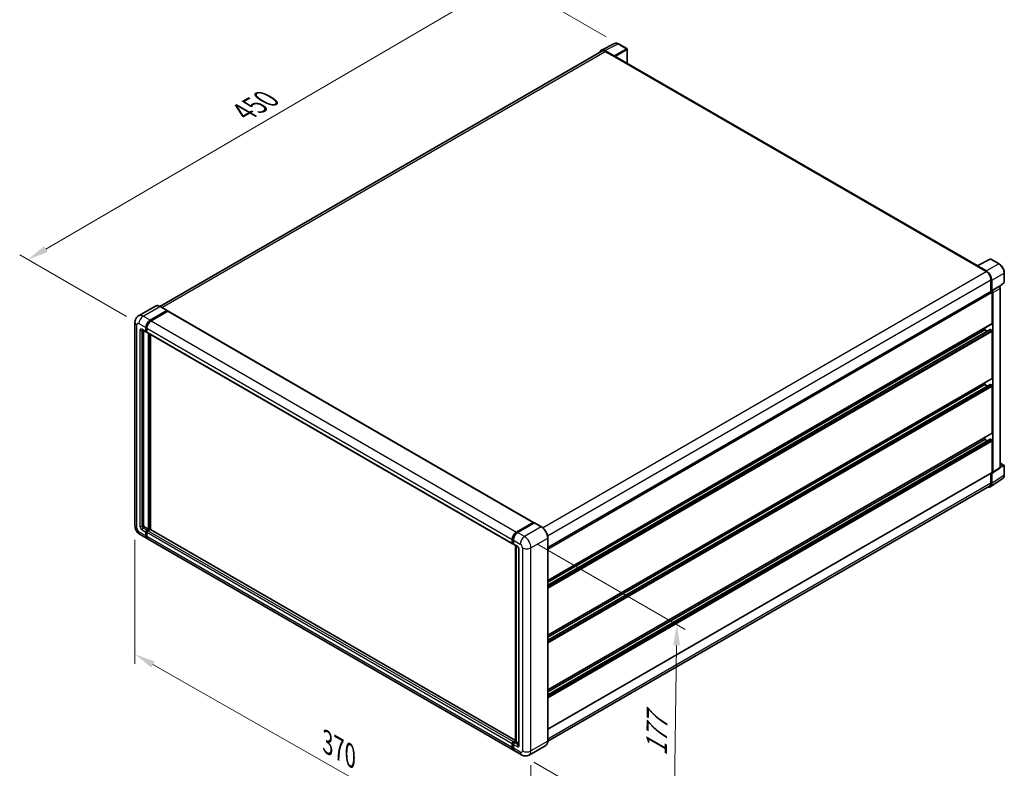
# Model space of a CAD drawing. Units: millimetres. Extents: x 0 to 11604, y 0 to 1546.
# Drawn here: x 398 to 754, y 174 to 445 of the extents above; entities that cross this region are included whole.
import ezdxf

# ---------------------------------------------------------------- set-up
doc = ezdxf.new("R2010")
doc.units = ezdxf.units.MM
doc.header["$LTSCALE"] = 3
doc.layers.get('Defpoints').update_dxf_attribs({"lineweight": 25})
for name, color, linetype, lineweight in [('Dimension (ISO)', 7, 'Continuous', 18), ('Visible (ISO)', 7, 'Continuous', 35), ('Visible Narrow (ISO)', 7, 'Continuous', 25)]:
    doc.layers.add(name, color=color, linetype=linetype, lineweight=lineweight)
doc.styles.add('Note Text (TK)', font='txt')
doc.dimstyles.new('Default - Method 1b (TK)', dxfattribs={"dimscale": 3, "dimtxt": 2.5, "dimasz": 2.5, "dimexe": 1, "dimexo": 1.499999999999999, "dimgap": 1, "dimtad": 1, "dimtoh": 1, "dimrnd": 1e-08, "dimdsep": 46, "dimtxsty": 'Note Text (TK)', "dimcen": 0.09, "dimdle": 5, "dimclrd": 100, "dimclre": 100, "dimclrt": 7, "dimadec": 1, "dimazin": 1, "dimtfac": 1, "dimtmove": 0, "dimatfit": 3, "dimfxl": 1, "dimtolj": 1, "dimlwd": -1, "dimlwe": -1, "dimarcsym": 0})

# ---------------------------------------------------------------- blocks, each defined once
blk = doc.blocks.new('*D20')
at = {"layer": 'Defpoints', "color": 0}
for p in [(574.1264795790236, 459.0677542530453), (614.4315661066571, 435.7976016966049), (440.7647909276424, 334.6324863301199)]:
    blk.add_point(p, dxfattribs=at)
at = {"layer": 'Dimension (ISO)', "color": 100}
for p, q in [((609.9436265294062, 438.3887148196375), (571.1345198608562, 460.7951630017337)), ((407.097983847511, 361.5901811817169), (567.6488854141616, 455.2874402667018)), ((436.2768513503915, 337.2235994531525), (397.6284299644816, 359.5372759440618))]:
    blk.add_line(p, q, dxfattribs=at)
for points in [[(567.0188330831043, 456.3670392941788), (568.2789377452187, 454.2078412392248), (574.1264795790236, 459.0677542530453)], [(406.4679315164537, 362.6697802091939), (407.7280361785683, 360.5105821542399), (400.6203896826489, 357.8098671953733)]]:
    blk.add_solid(points, dxfattribs=at)
at = {"layer": 'Dimension (ISO)', "color": 7, "insert": (477.3515153828523, 410.4054357045058), "char_height": 7.5, "attachment_point": 4, "rotation": 30.267769851653732, "style": 'Note Text (TK)'}
blk.add_mtext('\\A1;{\\Q-29.732;\\W0.819;\\H0.816x; \\fＭＳ Ｐゴシック|b0|i0;\\H7.5000;450}', dxfattribs=at)
blk = doc.blocks.new('*D21')
at = {"layer": 'Defpoints', "color": 0}
for p in [(439.3543619616913, 261.5931558180555), (582.7004066422055, 180.0919516490883), (582.7004066422224, 133.5516465362182)]:
    blk.add_point(p, dxfattribs=at)
at = {"layer": 'Dimension (ISO)', "color": 100}
for p, q in [((439.3543619616933, 256.4166622991208), (439.3543619617093, 211.6018550258949)), ((445.8742194437188, 211.3459033877458), (576.1805491602116, 137.2585938536572)), ((582.7004066422076, 174.9154581301536), (582.7004066422237, 130.1006508569285))]:
    blk.add_line(p, q, dxfattribs=at)
for points in [[(446.4920439966253, 212.4325463014142), (445.2563948908124, 210.2592604740773), (439.3543619617081, 215.0528507051848)], [(576.798373713118, 138.3452367673257), (575.5627246073052, 136.1719509399888), (582.7004066422224, 133.5516465362182)]]:
    blk.add_solid(points, dxfattribs=at)
at = {"layer": 'Dimension (ISO)', "color": 7, "insert": (507.6927241580328, 183.9629520408161), "char_height": 7.5, "attachment_point": 4, "rotation": 330.3790578426275, "style": 'Note Text (TK)'}
blk.add_mtext('\\A1;{\\Q-29.621;\\W0.820;\\H0.816x; \\fＭＳ Ｐゴシック|b0|i0;\\H7.5000;370}', dxfattribs=at)
blk = doc.blocks.new('*D22')
at = {"layer": 'Defpoints', "color": 0}
for p in [(580.3862389946582, 257.584899875304), (579.2953299037769, 178.6478034486102), (634.4496588363284, 146.8044367924287)]:
    blk.add_point(p, dxfattribs=at)
at = {"layer": 'Dimension (ISO)', "color": 100}
for p, q in [((584.8510441630898, 255.0071434094308), (638.5171047061637, 224.0230289085405)), ((635.4369279742143, 218.242249335968), (634.5532987893234, 154.3037206755833)), ((583.7601350722085, 176.0700469827371), (637.4261956152827, 145.0859324818466))]:
    blk.add_line(p, q, dxfattribs=at)
for points in [[(634.1870473270217, 218.2595226614671), (636.6868086214067, 218.2249760104688), (635.5405679272093, 225.7415332191226)], [(633.3034181421309, 154.3209940010825), (635.8031794365158, 154.2864473500842), (634.4496588363284, 146.8044367924287)]]:
    blk.add_solid(points, dxfattribs=at)
at = {"layer": 'Dimension (ISO)', "color": 7, "insert": (628.1126852358519, 176.7372563308359), "char_height": 7.5, "attachment_point": 4, "rotation": 89.20822388024514, "style": 'Note Text (TK)'}
blk.add_mtext('\\A1;{\\Q29.208;\\W0.823;\\H0.816x; \\fＭＳ Ｐゴシック|b0|i0;\\H7.5000;177}', dxfattribs=at)

msp = doc.modelspace()

# ---------------------------------------------------------------- linework, layer by layer
at = {"layer": 'Visible (ISO)'}
for p, q in [((608.1904211771079, 433.5533859886543), (612.9902199484193, 435.9505274234751)), ((617.387542412393, 434.0909679807702), (614.431566106657, 435.7976016966051)), ((608.3753328173209, 433.2346787813819), (448.3770861123628, 340.8596479763299)), ((612.7847035373003, 431.4986037874009), (609.5050071189437, 433.3921373973994)), ((609.6026055445936, 433.11310803437), (613.073857015873, 431.1089800630019)), ((617.5239060487585, 428.8164553847838), (617.5239060487568, 433.8547792342836)), ((612.9774333638934, 431.1646502844288), (612.9774333638932, 431.164785935608)), ((744.2805611200152, 355.633466457816), (613.4829479249644, 431.1495036453394)), ((744.1748712890804, 355.5806822714268), (748.9746700603919, 357.9778237062476)), ((752.1888651767133, 356.2633879956722), (749.2328888709773, 357.9700217115071)), ((744.0171764046903, 355.508819365285), (747.4884278759698, 353.5046913939169)), ((744.1136000566712, 355.4532847950371), (744.1136000566712, 355.4531491438573)), ((747.5860263016206, 353.6710238023029), (744.306329883264, 355.5645574123013)), ((754.0597972524156, 349.7207722164642), (754.0597972524143, 353.0228385830497)), ((749.2240536116102, 350.4984994368653), (749.2240536116116, 346.2484596085089)), ((749.5133245675523, 346.545913715557), (749.513324567551, 350.332845284374)), ((752.3365889025933, 348.0064698879366), (753.9723354135465, 349.5206300562216)), ((588.8150367013028, 253.6362705148224), (749.376960931189, 346.3367406906277)), ((749.5133245675523, 346.545913715557), (752.1254008030171, 348.0539966332476)), ((749.5135595222864, 346.545778064378), (749.5133245675523, 346.545913715557)), ((749.7061718715169, 334.7438267730577), (749.706171871513, 345.9892115012873)), ((749.899019175496, 280.8547811294823), (749.8990191754725, 345.8781423607923)), ((752.2552691202663, 348.0636187686087), (752.2505072687615, 348.0663680248568)), ((752.5843625832465, 282.6885269697461), (752.584362583223, 347.4936121703292)), ((446.7458957976969, 340.9739752378574), (440.6712057229579, 337.4667512879604)), ((444.8145843108011, 335.857231201512), (450.8892743855401, 339.364455151409)), ((444.8145843108011, 335.7236226700875), (450.9856980375202, 339.2865168414115)), ((451.255684263064, 339.1306402214161), (445.2002789187211, 335.6345503158043)), ((450.957456203722, 339.3712090817986), (448.4504412522424, 340.8186348388978)), ((450.9856980375202, 339.3087849299822), (450.9856980375202, 339.2865168414115)), ((450.9856980375202, 339.2865168414115), (451.2556842630641, 339.1306402214161)), ((451.3375024448822, 339.1387449378836), (583.6307529614201, 262.75920114019)), ((439.3543619616646, 335.0778481015353), (439.3543619616909, 261.5931558180554)), ((442.0348420865954, 332.3786617514867), (443.3847732143148, 331.5992786515104)), ((442.500416663283, 332.1098621443082), (442.5004166633085, 261.7044962609095)), ((443.2718058791225, 331.8489752587759), (443.271805879122, 333.1850605730209)), ((443.3875142614985, 331.9157795244881), (443.387514261498, 333.2518648387332)), ((443.6575004870425, 331.6307704843751), (443.4665913961334, 331.7409918994023)), ((443.6575004870421, 332.9623796873133), (443.6575004870425, 331.6262943730682)), ((588.815036701307, 241.761049129295), (749.6496882039207, 334.6189784694248)), ((588.8150367013077, 239.9935734209166), (748.9686728562357, 332.4583183667377)), ((588.8150367013073, 241.0739034722612), (747.0063096160789, 332.4056774731291)), ((747.0063096160789, 332.4056774731291), (747.0063096160786, 333.0928231301629)), ((747.9419028850148, 331.8655124474568), (747.0063096160789, 332.4056774731291)), ((749.513324567558, 332.1829965874211), (749.050491038054, 332.4502136502701)), ((749.7061718715241, 314.9252279450887), (749.7061718715181, 331.8489752588598)), ((443.7704678222352, 331.3765977658024), (576.0637183387729, 254.9970539681088)), ((444.2360423989483, 260.2570705038104), (444.2360423989227, 331.107798158624)), ((444.3517507813244, 260.1902662380983), (444.3517507812988, 331.0409938929117)), ((445.0074316147826, 260.1342682610129), (445.0074316147573, 330.662436387212)), ((588.8150367013142, 221.942450301326), (749.6496882039279, 314.8003796414558)), ((588.815036701315, 220.1749745929478), (748.9686728562428, 312.6397195387688)), ((588.8150367013145, 221.2553046442923), (747.006309616086, 312.58707864516)), ((747.006309616086, 312.58707864516), (747.0063096160857, 313.2742243021938)), ((747.9419028850219, 312.0469136194879), (747.006309616086, 312.58707864516)), ((749.513324567565, 312.3643977594523), (749.0504910380613, 312.6316148223013)), ((749.7061718715316, 295.1066291171194), (749.7061718715256, 312.0303764308907)), ((588.8150367013214, 202.1238514733568), (749.6496882039354, 294.9817808134867)), ((588.8150367013222, 200.3563757649787), (748.9686728562502, 292.8211207107997)), ((588.8150367013219, 201.4367058163233), (747.006309616093, 292.768479817191)), ((747.006309616093, 292.768479817191), (747.006309616093, 293.4556254742245)), ((747.9419028850291, 292.2283147915188), (747.006309616093, 292.768479817191)), ((749.5133245675723, 292.5457989314836), (749.0504910380685, 292.8130159943321)), ((749.7061718715364, 280.9663928746923), (749.7061718715325, 292.2117776029217)), ((749.7954896565828, 280.6109633061394), (752.4102451441428, 282.3390930110022)), ((752.584362583246, 284.2206011986586), (753.923433616076, 283.4474881773902)), ((754.059797252441, 279.9092330643183), (754.0597972524397, 283.2112994309036)), ((588.8150367013266, 187.9836152309297), (749.6496882039401, 280.8415445710595)), ((748.9956769730119, 275.6263508606011), (753.4715617376846, 278.5845278122029)), ((749.2240536116371, 280.5958043246175), (749.2240536116383, 277.0138071533844)), ((749.5133245675776, 276.8454399773156), (749.5133245675762, 280.6323715461327)), ((749.5133245675763, 280.6323715461327), (749.5135595223103, 280.6322358949538)), ((748.7157006032724, 275.8901724206889), (588.8138775502932, 183.5708118370625)), ((442.8861112712287, 261.0364536037869), (444.2360423989483, 260.2570705038104)), ((443.6575004870685, 259.9230491752487), (444.2360423989483, 260.2570705038104)), ((577.493529435259, 259.2550065181107), (583.5489347796018, 262.7510964237225)), ((577.521771269057, 259.0724816956489), (583.6928849957758, 262.6353758669729)), ((583.9539141179177, 262.5395495823003), (577.8792240431787, 259.0323256324032)), ((583.6646431619779, 262.6842921580103), (583.6646431619779, 262.619070436627)), ((583.7610668139578, 262.6286219365834), (583.9346293875218, 262.5284155380149)), ((586.5291108875791, 261.0988777555907), (584.0220959360996, 262.5463035126898)), ((441.2166602684403, 258.3675605319177), (443.7236752199198, 256.9201347748186)), ((443.2718058791492, 257.9189212038809), (443.2718058791488, 259.255006518126)), ((443.3875142615252, 257.9857254695933), (443.3875142615248, 259.3218107838383)), ((443.6575004870685, 259.7894406438243), (444.3517507813244, 260.1902662380983)), ((443.6575004870688, 259.0323256324186), (443.6575004870693, 257.6962403181736)), ((444.8531537716204, 260.1679981495278), (444.0431950949887, 259.7003682895417)), ((576.4026203443777, 180.3179100914176), (444.10936982784, 256.6974538891114)), ((444.6217370068682, 260.034389618103), (444.3517507813244, 260.1902662380983)), ((577.0871795733784, 183.8779902226197), (444.9349719534386, 260.1761028659953)), ((576.1229430535524, 255.3135548410869), (576.122943053552, 256.649640155332)), ((588.815036701328, 183.6548458204121), (588.8150367013016, 257.1395381038925)), ((575.9507510035803, 255.2467505753746), (575.9507510035799, 256.5828358896197)), ((576.2419601725711, 255.083096994574), (576.3364456115002, 255.0285458009739)), ((576.3364456114995, 256.3601550039121), (576.3364456115002, 255.024069689667)), ((576.4494129466927, 254.7743730824014), (577.7993440744126, 253.9949899824249)), ((577.0871795733784, 183.555430694005), (577.0871795733528, 254.406158348819)), ((577.3006821313003, 254.2828925895153), (577.3006821313259, 183.4321649347011)), ((578.2980060175255, 253.1312821611529), (578.2980060175511, 182.3187605061627)), ((575.9507510036071, 181.3166965204799), (575.9507510036065, 182.6527818347249)), ((576.1229430535791, 181.3835007861915), (576.1229430535786, 182.7195861004366)), ((576.3364456115265, 183.3208244918479), (577.0871795733784, 183.7542609468132)), ((576.3364456115263, 182.4301009490167), (576.3364456115268, 181.0940156347716)), ((576.3646874453242, 183.1382996693852), (577.0871795733784, 183.555430694005)), ((577.3006821313259, 183.4321649347011), (576.722140219446, 183.0981436061395)), ((577.127119557762, 183.5323713332696), (577.0871795733785, 183.555430694005)), ((577.127119557762, 183.5323713332696), (577.3006821313259, 183.4321649347012)), ((577.3006821313259, 183.4321649347011), (578.2980060175507, 182.85635972052)), ((588.0972927057894, 182.1009959553911), (582.0226026310505, 178.5937720054941)), ((579.2953299037769, 178.6478034486101), (576.7883149522974, 180.0952292057093))]:
    msp.add_line(p, q, dxfattribs=at)
for centre, radius, start, end in [((617.2511787760294, 433.8547792342835), 0.2727272727272727, 0, 60.00000000000189), ((749.0965252346136, 357.7338329650204), 0.2727272727272713, 60.00000000000754, 116.5387075295125), ((753.7870699796882, 349.7207722164642), 0.2727272727272712, 312.7894813385759, 0), ((753.7870699797124, 283.2112994309035), 0.2727272727272712, 0, 60.00000000000189)]:
    msp.add_arc(centre, radius, start, end, dxfattribs=at)
for centre, major_axis, ratio, start_param, end_param in [((609.5073573823612, 431.1626142764644), (-1.365298251144731, 2.364765938466285), 0.576647498787985, 5.498396131368352, 6.809920053623732), ((609.6026055445944, 431.1089800630024), (-1.227272727273477, 2.125698718379499), 0.5773502691893876, 5.497787143781931, 6.283185307179593), ((612.7844685109587, 431.2759228603507), (0.1363636363636926, -0.2361887464866326), 0.5780538960693767, 0.7860071509827407, 2.355585502606682), ((613.0738570158733, 430.4409374058794), (0.4090909090909227, 0.70856623946), 0.5773502691896251, 0, 0.7853981633978488), ((744.0171764046906, 354.8407767081624), (0.4090909090909126, 0.7085662394599993), 0.5773502691896251, 0.5386578361601551, 0.7853981633978186), ((744.3065649096058, 355.3416051002078), (-0.1365298251144732, 0.2364765938466268), 0.5766474987879848, 5.498396131368341, 7.067974482991904), ((747.4884278759705, 351.5005634225494), (1.227272727273343, -2.125698718379585), 0.5773502691893874, 0.7853981633974608, 2.356194490192388), ((747.5836760382045, 351.4442145318008), (1.363636363636928, -2.361887464866306), 0.5780538960693766, 0.7860071509830524, 2.355585502606725), ((749.5133245675528, 346.1005519441411), (-0.1363636363637365, 0.2361887464866105), 0.577350269189385, 3.926990816987026, 6.283185307179349), ((749.5130894696033, 346.1004162102776), (0.2727272727273839, -0.4723774929732626), 0.5780538960693766, 0.7860071509831164, 2.355585502606682), ((752.1189055555104, 347.8274299807793), (-0.1294423846693658, -0.2401430200733391), 0.5568605692503468, 3.125316333043663, 3.875807911401434), ((450.8892743855401, 339.2531147085553), (0.0681818181818287, 0.1180943732433508), 0.577350269189626, 5.497787143782416, 7.068583470577034), ((451.2556842630641, 338.9970316899916), (0.0818181818181813, 0.1417132478919991), 0.5773502691896258, 0, 0.7853981633983605), ((444.8145843108018, 334.075784115852), (1.090909090909203, 1.889509971893255), 0.5773502691896258, 0.7853981633981038, 2.356194490192992), ((444.8145843108018, 334.075784115852), (1.00909090909101, 1.747796724001256), 0.577350269189626, 0.7853981633980692, 2.356194490193031), ((445.2002789187219, 333.8531032301442), (-1.090909090908978, -1.889509971893385), 0.5773502691896258, 3.926990816987483, 5.497787143782226), ((443.6575004870421, 332.0716561444837), (-0.2727272727272663, -0.4723774929733306), 0.5773502691896267, 5.497787143782682, 7.068583470577573), ((443.6575004870425, 332.0716561444836), (-0.1909090909090855, -0.3306642450813224), 0.577350269189626, 5.497787143782247, 6.283185307179391), ((444.0431950949625, 331.8489752587757), (-0.2727272727272739, -0.4723774929733319), 0.5773502691896258, 5.497787143781977, 6.283185307179647), ((749.050491038054, 332.3166051188457), (-0.0818181818182351, 0.141713247891974), 0.5773502691893851, 5.497787143781515, 6.283185307179577), ((749.513324567558, 331.9603157017136), (-0.1363636363637362, 0.2361887464866102), 0.577350269189385, 3.926990816986547, 5.497787143781896), ((749.5133245675569, 334.8551672159115), (0.1363636363637019, -0.2361887464866355), 0.577350269189385, 1.1598e-12, 0.7853981633979225), ((749.5133245675642, 315.0365683879424), (0.1363636363637176, -0.236188746486612), 0.5773502691893848, 8.81e-14, 0.7853981633974136), ((749.0504910380613, 312.4980062908767), (-0.0818181818182654, 0.1417132478920265), 0.5773502691893851, 5.497787143781515, 6.283185307179013), ((749.5133245675656, 312.1417168737445), (-0.1363636363637335, 0.2361887464866054), 0.577350269189385, 3.92699081698651, 5.497787143783554), ((749.0504910380683, 292.6794074629076), (-0.0818181818182363, 0.1417132478919762), 0.577350269189385, 5.497787143781515, 6.283185307179295), ((749.5133245675723, 292.3231180457758), (-0.1363636363639866, 0.2361887464870438), 0.577350269189385, 3.926990816986898, 5.497787143781343), ((749.5133245675717, 295.2179695599734), (0.1363636363636761, -0.2361887464865761), 0.5773502691893851, 1.1874e-12, 0.7853981633968495), ((749.5130894696268, 281.0781405191408), (0.273059650228946, -0.4729531876932536), 0.576647498787985, 5.498396131368343, 7.067974482992045), ((749.5133245675764, 281.0777333175461), (0.1363636363637005, -0.236188746486614), 0.5773502691893851, 5.589e-13, 0.7853981633978204), ((747.5836760382311, 277.9622369256079), (1.365298251144724, -2.36476593846627), 0.576647498787985, 5.756450560738083, 7.067974482991974), ((747.4884278759987, 278.0158711390684), (1.22727272727347, -2.1256987183795), 0.5773502691893854, 0, 0.7853981633972343), ((442.8861112712285, 261.4818153752019), (0.2727272727274713, -0.4723774929732155), 0.5773502691893853, 3.926990816986902, 5.497787143781893), ((583.5489347796018, 262.617487892298), (0.0818181818181819, 0.1417132478919991), 0.577350269189626, 5.497787143781337, 7.068583470577034), ((583.7610668139578, 262.5172814937296), (-0.0681818181818572, 0.1180943732433017), 0.5773502691893853, 5.497787143781513, 6.283185307179486), ((583.9539141179177, 262.4282091394465), (0.0681818181818281, 0.1180943732433515), 0.5773502691896258, 0, 0.7853981633974289), ((443.6575004870688, 259.4776874038338), (0.2727272727273017, 0.4723774929733157), 0.5773502691896258, 0.7853981633981723, 2.356194490192832), ((444.814584310829, 258.8096447467119), (-1.090909090909077, -1.889509971893297), 0.5773502691896258, 5.497787143782582, 6.460895908025411), ((443.6575004870686, 259.4776874038338), (0.1909090909091062, 0.330664245081312), 0.577350269189626, 0.7853981633980159, 2.356194490193168), ((444.814584310829, 258.8096447467119), (-1.009090909090891, -1.747796724001293), 0.577350269189626, 5.497787143782554, 6.253558932583228), ((444.0431950949887, 259.2550065181265), (-0.2727272727272449, -0.4723774929733466), 0.5773502691896261, 3.926990816987068, 5.49778714378276), ((445.2002789187491, 258.5869638610047), (-1.09090909090909, -1.889509971893317), 0.5773502691896261, 5.497787143782579, 6.283185307179617), ((444.8531537716204, 260.0343896181033), (0.0818181818181765, 0.1417132478919989), 0.577350269189626, 0, 0.7853981633973666), ((577.4935294352596, 257.4735594324506), (1.090909090909203, 1.889509971893255), 0.5773502691896258, 0.7853981633981048, 2.356194490192898), ((577.8792240431794, 257.2508785467431), (-1.090909090908979, -1.889509971893386), 0.5773502691896258, 3.926990816987414, 5.497787143782352), ((576.3364456115002, 255.4694314610821), (-0.2727272727272728, -0.4723774929733303), 0.577350269189626, 5.497787143781977, 7.068583470577863), ((576.7221402194199, 255.2467505753747), (-0.2727272727272519, -0.4723774929732939), 0.577350269189626, 5.497787143782574, 6.283185307179647), ((576.3364456115265, 182.8754627204328), (0.2727272727273014, 0.4723774929733142), 0.577350269189626, 0.7853981633976206, 2.356194490193372), ((576.7221402194464, 182.6527818347243), (-0.2727272727272443, -0.472377492973347), 0.5773502691896326, 3.926990816987614, 5.497787143782544), ((577.493529435287, 182.207420063311), (-1.090909090909093, -1.889509971893322), 0.5773502691896261, 5.497787143782579, 6.460895908023805), ((577.8792240432064, 181.9847391776026), (-1.090909090909077, -1.889509971893296), 0.577350269189626, 5.497787143782568, 6.283185307179595)]:
    msp.add_ellipse(centre, major_axis=major_axis, ratio=ratio, start_param=start_param, end_param=end_param, dxfattribs=at)
for points, knots in [([(614.431566106657, 435.7976016966051), (614.3345144071421, 435.8536345214453), (614.2363201172691, 435.901927904849), (614.0389366832727, 435.9814378608938), (613.9397349310996, 436.0126601826959), (613.7417380755842, 436.0562318862448), (613.6429162251836, 436.0685735914966), (613.4477827016094, 436.072339993816), (613.3514512005363, 436.0637220957047), (613.1649303383055, 436.0239594944752), (613.0747839033, 435.9927608107055), (612.9902199484193, 435.950527423475)], [-0.784789175811838, -0.784789175811838, -0.784789175811838, -0.784789175811838, -0.634804166649375, -0.634804166649375, -0.4848191574869118, -0.4848191574869118, -0.3348341483244487, -0.3348341483244487, -0.1848491391619856, -0.1848491391619856, -0.0348641299995225, -0.0348641299995225, -0.0348641299995225, -0.0348641299995225]), ([(754.0597972524143, 353.0228385830497), (754.0597972524142, 353.1401141819121), (754.0518271648363, 353.260534896434), (754.0207222651384, 353.505398333544), (753.9975834754204, 353.6298414941643), (753.9369739260092, 353.8803220867112), (753.8995010386888, 354.00635754928), (753.8112166404625, 354.2574576371082), (753.7604045511086, 354.3825195910715), (753.6466347587756, 354.6290451941831), (753.583677594182, 354.7505061586939), (753.4470093574005, 354.9872224885801), (753.3732996588628, 355.1024754747239), (753.2166871200513, 355.3242658066233), (753.1337863355488, 355.4308013438046), (752.9604694797104, 355.6328079193405), (752.870056011008, 355.7282781229974), (752.683438229413, 355.9060078287729), (752.5872366858476, 355.9882681887917), (752.3907311787011, 356.137637540667), (752.2904288245722, 356.204750196241), (752.1888651767133, 356.2633879956722)], [-0.7847891758118367, -0.7847891758118367, -0.7847891758118367, -0.7847891758118367, -0.6278313406494695, -0.6278313406494695, -0.4708735054871024, -0.4708735054871024, -0.3139156703247353, -0.3139156703247353, -0.1569578351623682, -0.1569578351623682, -1.1e-15, -1.1e-15, 0.156957835162366, 0.156957835162366, 0.3139156703247331, 0.3139156703247331, 0.4708735054871002, 0.4708735054871002, 0.6278313406494674, 0.6278313406494674, 0.7847891758118344, 0.7847891758118344, 0.7847891758118344, 0.7847891758118344]), ([(752.584362583223, 347.4936121703292), (752.584362583223, 347.5416418304234), (752.5780135316206, 347.5876406592314), (752.5565521658259, 347.6763338713293), (752.541354174403, 347.719039304444), (752.5035800867291, 347.800891257892), (752.4809893679006, 347.8400195306824), (752.4289905407022, 347.913658826937), (752.3996055464567, 347.9481733901529), (752.3335256545339, 348.0111060841798), (752.296864026043, 348.0396039385615), (752.2552691202663, 348.0636187686087)], [-0.784789175811827, -0.784789175811827, -0.784789175811827, -0.784789175811827, -0.470873505487093, -0.470873505487093, -0.1569578351623591, -0.1569578351623591, 0.1569578351623749, 0.1569578351623749, 0.4708735054871088, 0.4708735054871088, 0.7847891758118426, 0.7847891758118426, 0.7847891758118426, 0.7847891758118426]), ([(448.4504412522424, 340.8186348388978), (448.3289654606992, 340.8887689198453), (448.2068604046125, 340.948239505175), (447.9638716360454, 341.044089746757), (447.842981020054, 341.0804722538477), (447.6049393524387, 341.1285960239971), (447.487772419633, 341.1403305722251), (447.2600774816307, 341.1378261461163), (447.1495419169976, 341.1235574311667), (446.9388425304186, 341.0684408358843), (446.8387155806437, 341.027564764528), (446.7458957976969, 340.9739752378574)], [0, 0, 0, 0, 0.1570796326795313, 0.1570796326795313, 0.3141592653590626, 0.3141592653590626, 0.4712388980385941, 0.4712388980385941, 0.6283185307181253, 0.6283185307181253, 0.7853981633976566, 0.7853981633976566, 0.7853981633976566, 0.7853981633976566]), ([(439.3543619616646, 335.0778481015353), (439.3543619616645, 335.2234207879539), (439.3641115193982, 335.3750116285251), (439.4112290211409, 335.6913181085985), (439.4486184540811, 335.8561909019664), (439.5628259129267, 336.1961239861498), (439.6398754162386, 336.3713844999349), (439.8458427383332, 336.7192380014261), (439.9752498561392, 336.8917260581871), (440.2879129304166, 337.2081281686777), (440.4712861904568, 337.3513276920545), (440.6712057229579, 337.4667512879604)], [4.712388980384689, 4.712388980384689, 4.712388980384689, 4.712388980384689, 4.869468613064137, 4.869468613064137, 5.026548245743585, 5.026548245743585, 5.183627878423033, 5.183627878423033, 5.340707511102481, 5.340707511102481, 5.49778714378193, 5.49778714378193, 5.49778714378193, 5.49778714378193]), ([(441.9585146691109, 332.4108808126283), (441.9585146691109, 332.4108808126283), (441.9593890165393, 332.4107783408976), (441.9651911179101, 332.4096053572114), (441.9740650739287, 332.4073398534835), (441.999424471626, 332.3973364923816), (442.0158721916139, 332.3896140254608), (442.0348420865955, 332.3786617514867)], [5.902696792049801, 5.902696792049801, 5.902696792049801, 5.902696792049801, 5.969026041820524, 5.969026041820524, 6.126105674500055, 6.126105674500055, 6.283185307179586, 6.283185307179586, 6.283185307179586, 6.283185307179586]), ([(752.4102451441428, 282.3390930110022), (752.4364988695033, 282.3564444776593), (752.4602310222411, 282.3771287963901), (752.5007783050786, 282.4221071014097), (752.5176194549526, 282.4463377367075), (752.544790929726, 282.4955704895), (752.555168622688, 282.5205695057081), (752.5708218181153, 282.5699470402696), (752.5761177264269, 282.5943460961988), (752.5828873492796, 282.6421544904505), (752.5843625832465, 282.6655789945722), (752.5843625832465, 282.688526969746)], [0.0348641299999284, 0.0348641299999284, 0.0348641299999284, 0.0348641299999284, 0.1848491391623099, 0.1848491391623099, 0.3348341483246914, 0.3348341483246914, 0.4848191574870729, 0.4848191574870729, 0.6348041666494544, 0.6348041666494544, 0.7847891758118358, 0.7847891758118358, 0.7847891758118358, 0.7847891758118358]), ([(753.4715617376846, 278.5845278122029), (753.5504189013543, 278.6366456517588), (753.622510971566, 278.6991154126493), (753.7502068254666, 278.8407659170622), (753.8058358946947, 278.9198824951207), (753.9001408563922, 279.0907562848254), (753.9388635513184, 279.1825093703472), (754.0001277769164, 279.3757655288675), (754.0226893291571, 279.4772879272501), (754.0525234043668, 279.6879819733995), (754.059797252441, 279.7971674146378), (754.059797252441, 279.9092330643183)], [0.0348641299999319, 0.0348641299999319, 0.0348641299999319, 0.0348641299999319, 0.1848491391623118, 0.1848491391623118, 0.3348341483246918, 0.3348341483246918, 0.4848191574870718, 0.4848191574870718, 0.6348041666494517, 0.6348041666494517, 0.7847891758118318, 0.7847891758118318, 0.7847891758118318, 0.7847891758118318]), ([(441.2166602684403, 258.3675605319177), (440.964520979369, 258.5131332183363), (440.7519235847282, 258.6798201294828), (440.376810409703, 259.03712863919), (440.2145401311068, 259.2284154402694), (439.9291413800945, 259.6326226425368), (439.8061784426801, 259.8456006975861), (439.5988241126299, 260.2948668673049), (439.5143000227845, 260.5310404513879), (439.392418363902, 261.0345522451076), (439.354361961691, 261.3020104452181), (439.3543619616909, 261.5931558180554)], [3.141592653589793, 3.141592653589793, 3.141592653589793, 3.141592653589793, 3.455751918948772, 3.455751918948772, 3.769911184307752, 3.769911184307752, 4.084070449666731, 4.084070449666731, 4.398229715025711, 4.398229715025711, 4.712388980384691, 4.712388980384691, 4.712388980384691, 4.712388980384691]), ([(588.8150367013016, 257.1395381038925), (588.8150367013014, 257.4200744276824), (588.7766801739302, 257.7198598217481), (588.6286496499407, 258.3313965807861), (588.5189546651584, 258.6430617138069), (588.2389137738664, 259.2498148911575), (588.0686027306506, 259.5448022710973), (587.6831595108837, 260.0907013857296), (587.468097080605, 260.3415325957293), (587.0125059739244, 260.7754991695584), (586.7720624706656, 260.9586095936957), (586.5291108875791, 261.0988777555907)], [1.570796326794896, 1.570796326794896, 1.570796326794896, 1.570796326794896, 1.884955592153876, 1.884955592153876, 2.199114857512855, 2.199114857512855, 2.513274122871834, 2.513274122871834, 2.827433388230813, 2.827433388230813, 3.141592653589793, 3.141592653589793, 3.141592653589793, 3.141592653589793]), ([(576.122943053552, 256.649640155332), (576.1229430535519, 256.8229086751448), (576.1465885755655, 257.0069501954176), (576.2372058165838, 257.3813038921552), (576.3042078009955, 257.5715681623785), (576.4750421385048, 257.9417079537719), (576.5788572746727, 258.1215210442099), (576.8139905682164, 258.4545378160285), (576.9452632674563, 258.6076953717448), (577.2241544583223, 258.8733490528564), (577.3717163292229, 258.9858474357425), (577.521771269057, 259.0724816956489)], [3.141592653589792, 3.141592653589792, 3.141592653589792, 3.141592653589792, 3.455751918948771, 3.455751918948771, 3.769911184307751, 3.769911184307751, 4.084070449666731, 4.084070449666731, 4.39822971502571, 4.39822971502571, 4.712388980384689, 4.712388980384689, 4.712388980384689, 4.712388980384689]), ([(576.2419601725709, 255.083096994574), (576.2248242126421, 255.0929904456517), (576.2090876918437, 255.105252496711), (576.1818305692711, 255.1328355783646), (576.1703027142214, 255.1481118716794), (576.1514703596837, 255.1799174047156), (576.1441353394043, 255.1964399842487), (576.132940999973, 255.2297594045975), (576.1290672545941, 255.2465686369845), (576.124068942507, 255.280123015805), (576.1229430535524, 255.2968778446438), (576.1229430535524, 255.3135548410869)], [2.356194490192761, 2.356194490192761, 2.356194490192761, 2.356194490192761, 2.513274122872165, 2.513274122872165, 2.670353755551569, 2.670353755551569, 2.827433388230973, 2.827433388230973, 2.984513020910377, 2.984513020910377, 3.14159265358978, 3.14159265358978, 3.14159265358978, 3.14159265358978]), ([(577.7993440744126, 253.9949899824249), (577.8243092858557, 253.9805763108777), (577.8536052310895, 253.9605599572187), (577.9182364837159, 253.9075937630018), (577.953860097308, 253.873760778905), (578.0265538865806, 253.793275743488), (578.0635523665587, 253.7459123220624), (578.1330312584591, 253.6423374578142), (578.1652888294503, 253.5858704607978), (578.2200173261976, 253.4717591661738), (578.2424870880097, 253.4141204575853), (578.2753364378691, 253.3068990301069), (578.2861405954138, 253.2570945055364), (578.2962484183581, 253.1825461358534), (578.2980060175255, 253.1547449398911), (578.2980060175255, 253.1312821611529)], [3.141592653589793, 3.141592653589793, 3.141592653589793, 3.141592653589793, 3.348316320067347, 3.348316320067347, 3.571777792848966, 3.571777792848966, 3.810832397366238, 3.810832397366238, 4.058806714961358, 4.058806714961358, 4.306471209923853, 4.306471209923853, 4.544135123945556, 4.544135123945556, 4.712388980384689, 4.712388980384689, 4.712388980384689, 4.712388980384689]), ([(576.1229430535786, 182.7195861004366), (576.1229430535786, 182.7529400933227), (576.1274003077345, 182.7860113434308), (576.1431306579213, 182.850995828472), (576.154446120111, 182.8829111472203), (576.1828371265997, 182.9444247830174), (576.1999184709664, 182.9740105393224), (576.2389953390013, 183.0293546900791), (576.2609770847127, 183.0551118271649), (576.3093901245168, 183.1012269525578), (576.3358020401674, 183.1216226729422), (576.3646874453242, 183.1382996693852)], [3.141592653589812, 3.141592653589812, 3.141592653589812, 3.141592653589812, 3.455751918948788, 3.455751918948788, 3.769911184307764, 3.769911184307764, 4.084070449666739, 4.084070449666739, 4.398229715025715, 4.398229715025715, 4.71238898038469, 4.71238898038469, 4.71238898038469, 4.71238898038469]), ([(578.298006017551, 182.3187605061628), (578.298006017551, 182.2968559582146), (578.2964700100904, 182.2787505814105), (578.2924534760792, 182.251787018229), (578.2899784818507, 182.2429691950209), (578.2880932648358, 182.2373579359954), (578.2877448342435, 182.2365494930453), (578.2877448342435, 182.2365494930453)], [4.712388980384695, 4.712388980384695, 4.712388980384695, 4.712388980384695, 4.869468613064138, 4.869468613064138, 5.026548245743581, 5.026548245743581, 5.092877495514058, 5.092877495514058, 5.092877495514058, 5.092877495514058]), ([(588.0972927057894, 182.1009959553911), (588.1901124887362, 182.1545854820617), (588.2755756798251, 182.2208599284921), (588.4286577447991, 182.3757726521899), (588.4962825967413, 182.4643649017091), (588.6122989623744, 182.6603022892778), (588.6607200119097, 182.767639103685), (588.738064438242, 182.9978511200736), (588.7670015708437, 183.1207367181466), (588.8054872109583, 183.3790962853509), (588.815036701328, 183.5145776585172), (588.815036701328, 183.6548458204121)], [0.7853981633976619, 0.7853981633976619, 0.7853981633976619, 0.7853981633976619, 0.9424777960771088, 0.9424777960771088, 1.099557428756555, 1.099557428756555, 1.256637061436002, 1.256637061436002, 1.413716694115449, 1.413716694115449, 1.570796326794896, 1.570796326794896, 1.570796326794896, 1.570796326794896]), ([(576.4425824122611, 180.5059596109313), (576.433694698927, 180.5141736408702), (576.4249799002394, 180.5226040141613), (576.3672030829645, 180.5810717656394), (576.3239222108057, 180.6378476568056), (576.2500800386669, 180.7625580131621), (576.2194887754122, 180.8304848765861), (576.1708509905653, 180.9752529362027), (576.15279042223, 181.0521053944498), (576.1288370188066, 181.21290799311), (576.1229430535792, 181.2968665262852), (576.1229430535791, 181.3835007861915)], [2.486038708390413, 2.486038708390413, 2.486038708390413, 2.486038708390413, 2.513274122872169, 2.513274122872169, 2.670353755551574, 2.670353755551574, 2.827433388230979, 2.827433388230979, 2.984513020910383, 2.984513020910383, 3.141592653589788, 3.141592653589788, 3.141592653589788, 3.141592653589788]), ([(582.0226026310505, 178.5937720054941), (581.8226830985492, 178.4783484095882), (581.6069820434749, 178.3911422697068), (581.1766382408404, 178.2785691598023), (580.9625556429327, 178.2527433367321), (580.5583220127984, 178.2482971541941), (580.3680172039243, 178.2692005838696), (580.0165227880118, 178.3402605652991), (579.8550440440919, 178.3903167632237), (579.5575558460952, 178.5076650497883), (579.4213995483127, 178.5750171054008), (579.2953299037769, 178.6478034486101)], [5.497787143781923, 5.497787143781923, 5.497787143781923, 5.497787143781923, 5.654866776461456, 5.654866776461456, 5.811946409140988, 5.811946409140988, 5.96902604182052, 5.96902604182052, 6.126105674500053, 6.126105674500053, 6.283185307179586, 6.283185307179586, 6.283185307179586, 6.283185307179586])]:
    msp.add_open_spline(points, degree=3, knots=knots, dxfattribs=at)
at = {"layer": 'Visible Narrow (ISO)'}
for p, q in [((609.5050071189437, 433.3921373973994), (614.3019327441418, 435.7878439100652)), ((614.3019327441418, 435.7878439100652), (617.2579090498778, 434.0812101942304)), ((449.0971649823034, 340.4452487192557), (609.6026055445936, 433.1131080343701)), ((617.2579090498778, 434.0812101942304), (612.7847035373003, 431.4986037874009)), ((612.9774333638932, 431.164785935608), (617.450638876471, 433.7473923424375)), ((617.450638876471, 433.7473923424375), (617.4506388764728, 428.8587562064257)), ((613.073857015873, 431.1089800630019), (744.0171764046901, 355.508819365285)), ((744.306329883264, 355.5645574123013), (749.1032555084623, 357.9602639249672)), ((749.1032555084623, 357.9602639249672), (752.0592318141983, 356.2536302091324)), ((586.9452277997266, 260.8150316132574), (747.4884278759698, 353.5046913939169)), ((752.0592318141983, 356.2536302091324), (747.5860263016206, 353.6710238023029)), ((749.513324567551, 350.332845284374), (753.9865300801285, 352.9154516912035)), ((753.9865300801285, 352.9154516912035), (753.9865300801299, 349.6133853246182)), ((588.7425030266013, 257.8444330065653), (749.2240536116102, 350.4984994368653)), ((753.9865300801299, 349.6133853246181), (752.2892765301311, 348.0422899845519)), ((588.815036701303, 253.0986713004659), (749.7061718715128, 345.9892115012873)), ((752.1256357577513, 348.0538609820687), (749.5135595222864, 346.545778064378)), ((749.8990191754725, 345.8781423607923), (752.5110954109374, 347.386225278483)), ((752.1254008030173, 348.0539966332477), (752.1256357577513, 348.0538609820687)), ((752.5110954109374, 347.386225278483), (752.5110954109607, 282.5811400778999)), ((442.3075693593215, 337.3046569586112), (448.3822594340605, 340.8118809085082)), ((448.3822594340605, 340.8118809085082), (450.8892743855401, 339.364455151409)), ((451.255684263064, 339.1306402214161), (583.5489347796018, 262.7510964237225)), ((444.8145843108011, 335.857231201512), (442.3075693593215, 337.3046569586112)), ((445.0886167468055, 335.5654099693937), (444.8145843108011, 335.7236226700875)), ((445.2002789187211, 335.6345503158043), (577.493529435259, 259.2550065181107)), ((439.9934017118294, 260.7024322752252), (439.993401711803, 334.1871245587051)), ((440.7647909276424, 334.6324863301201), (443.271805879122, 333.1850605730209)), ((441.1504855355632, 332.1829965873373), (441.1504855355888, 261.3704749323476)), ((443.2718058791225, 331.8489752587759), (441.9218747514027, 332.6283583587523)), ((441.921874751403, 332.1829965873375), (442.147809421788, 332.3134400301037)), ((441.9218747514285, 261.3704749323479), (441.921874751403, 332.1829965873375)), ((443.6615466975023, 333.0936521380394), (443.387514261498, 333.2518648387332)), ((443.6575004870425, 331.7599029044928), (443.3875142614985, 331.9157795244881)), ((443.6575004870421, 332.9623796873133), (575.9507510035799, 256.5828358896197)), ((443.6575004870425, 331.6262943730682), (575.9507510035803, 255.2467505753746)), ((588.815036701307, 241.8532865722363), (749.7061718715169, 334.7438267730577)), ((588.8150367013077, 239.9382309551517), (749.050491038054, 332.4502136502701)), ((588.8150367013079, 239.4037968294535), (749.513324567558, 332.1829965874211)), ((588.8150367013081, 238.9584350580383), (749.706171871518, 331.8489752588598)), ((444.6410217372387, 330.873983228631), (444.6410217372643, 260.0455236623885)), ((444.8338690412242, 260.1568641052423), (444.8338690411987, 330.7626427857772)), ((588.8150367013142, 222.0346877442673), (749.706171871524, 314.9252279450887)), ((588.815036701315, 220.1196321271829), (749.0504910380613, 312.6316148223013)), ((588.8150367013151, 219.5851980014847), (749.513324567565, 312.3643977594523)), ((588.8150367013154, 219.1398362300692), (749.7061718715256, 312.0303764308907)), ((588.8150367013214, 202.2160889162979), (749.7061718715315, 295.1066291171194)), ((588.8150367013222, 200.3010332992138), (749.0504910380685, 292.8130159943321)), ((588.8150367013224, 199.7665991735161), (749.5133245675723, 292.5457989314836)), ((588.8150367013225, 199.3212374021002), (749.7061718715325, 292.2117776029217)), ((752.5110954109607, 282.5811400778999), (749.899019175496, 280.8547811294823)), ((752.5838557619561, 282.6654428251265), (753.9865300801539, 283.1039125390575)), ((752.584362583246, 284.1766623371263), (753.8349313450954, 283.4546461258324)), ((753.8349313450954, 283.4546461258324), (752.5843625832464, 283.0637239280386)), ((753.9865300801539, 283.1039125390575), (753.9865300801551, 279.8018461724721)), ((588.8150367013266, 188.0758526738709), (749.7061718715364, 280.9663928746923)), ((753.9865300801551, 279.8018461724721), (749.5133245675776, 276.8454399773156)), ((588.8150367013274, 184.401618059696), (749.2240536116383, 277.0138071533844)), ((441.9218747514285, 261.3704749323479), (442.5004166633085, 261.7044962609095)), ((442.3075693593487, 260.7024322752252), (442.8861112712287, 261.0364536037869)), ((443.6575004870685, 259.9230491752487), (442.3075693593487, 260.7024322752252)), ((577.5899530872388, 259.0657277652594), (583.7610668139578, 262.6286219365834)), ((586.4609290693973, 261.0921238252011), (580.3862389946582, 257.5848998753041)), ((583.9539141179177, 262.5395495823003), (586.4609290693973, 261.0921238252011)), ((443.2718058791492, 257.9189212038809), (440.7647909276696, 259.3663469609801)), ((441.9218747514289, 260.0343896181025), (443.2718058791488, 259.255006518126)), ((443.6712272477122, 259.1580090148903), (443.3875142615248, 259.3218107838383)), ((443.6575004870693, 257.8298488495978), (443.3875142615252, 257.9857254695933)), ((443.941213473256, 259.6256388748764), (443.6575004870685, 259.7894406438243)), ((575.9507510036065, 182.6527818347249), (443.6575004870688, 259.0323256324186)), ((575.9507510036071, 181.3166965204799), (443.6575004870693, 257.6962403181736)), ((576.3364456115265, 183.3208244918479), (444.0431950949887, 259.7003682895417)), ((577.0871795733784, 183.8226477568548), (444.8531537716204, 260.1679981495278)), ((577.5899530872388, 259.0657277652594), (577.767561871263, 258.9631852859926)), ((580.3862389946582, 257.5848998753041), (577.8792240431787, 259.0323256324032)), ((582.7004066421789, 253.5766439325685), (588.7750967169179, 257.0838678824656)), ((588.7750967169179, 257.0838678824655), (588.7750967169444, 183.5991755989851)), ((576.1628830379361, 255.2578846196599), (576.1628830379357, 256.5939699339051)), ((576.1628830379357, 256.5939699339051), (576.3404918219597, 256.4914274546384)), ((576.1628830379361, 255.2578846196599), (576.3364456115, 255.1576782210916)), ((576.3364456114995, 256.3601550039121), (578.8434605629792, 254.9127292468129)), ((577.6863767392199, 254.2446865896905), (576.3364456115002, 255.024069689667)), ((577.127119557762, 183.5323713332696), (577.1271195577364, 254.3830989880838)), ((579.6148497788193, 253.5766439325677), (579.614849778846, 180.0919516490874)), ((582.7004066422054, 180.0919516490881), (582.7004066421789, 253.5766439325685)), ((578.4577659550856, 182.0960796204552), (578.4577659550602, 252.9086012754453)), ((576.1628830379627, 181.3278305647646), (576.1628830379622, 182.6639158790097)), ((576.1628830379622, 182.6639158790097), (576.35017237217, 182.5557843314884)), ((576.3364456115263, 182.4301009490167), (577.686376739246, 181.6507178490402)), ((576.432869263506, 183.1315457389957), (577.127119557762, 183.5323713332696)), ((576.432869263506, 183.1315457389957), (576.6201585977141, 183.0234141914744)), ((578.0720713471658, 182.318760506163), (576.722140219446, 183.0981436061395)), ((578.0720713471658, 182.318760506163), (578.298006017551, 182.4492039489293)), ((588.7750967169444, 183.5991755989851), (582.7004066422054, 180.0919516490882)), ((576.1628830379627, 181.3278305647646), (576.3364456115266, 181.2276241661962)), ((578.8434605630063, 179.6465898776725), (576.3364456115268, 181.0940156347716))]:
    msp.add_line(p, q, dxfattribs=at)
for centre, major_axis, ratio, start_param, end_param in [((614.2973177073692, 433.5548421412769), (-1.350703580575073, 2.372405989481322), 0.5767738387754392, 5.501873638850497, 6.251798684662865), ((614.2952024702934, 435.5614129501184), (0.1363636363636358, 0.2361887464866826), 0.5773502691896258, 5.49e-14, 0.7504915783574876), ((617.2511787760294, 433.8547792342835), (0.13636363636363, 0.2361887464866539), 0.5773502691896257, 0, 0.750491578358144), ((617.2511787760294, 433.8547792342835), (0.136363636363708, -0.2361887464866201), 0.6169214475543513, 0.7860071509830499, 2.355585502607357), ((617.2511787760294, 433.8547792342835), (0.272727272727276, 9.31e-14), 0.577350269189866, 5.532693728821934, 6.283185307179739), ((749.0965252346136, 357.7338329650205), (-0.1218551742219383, 0.2439907412271048), 0.576647498787985, 5.533260261366343, 6.283185307178428), ((749.0965252346136, 357.7338329650204), (0.136363636363634, 0.2361887464866809), 0.577350269189627, 4.53e-14, 0.7504915783574722), ((752.0525015403498, 356.0271992491856), (0.1363636363636306, 0.236188746486664), 0.5773502691896282, 0, 0.7504915783575417), ((752.0503863032753, 354.0230709057336), (1.363636363636926, -2.361887464866307), 0.5819406512178729, 0.786007150983056, 2.355585502606759), ((753.787069979687, 353.0228385830495), (0.2727272727272711, 1.23e-13), 0.577350269189865, 5.532693728821354, 6.283185307178837), ((753.7870699796883, 349.7207722164642), (0.185265433858218, -0.200142160242609), 0.4352802424315631, 0, 0.6668561839763543), ((753.7870699796883, 349.7207722164642), (0.2727272727272798, 9.89e-14), 0.5773502691898651, 5.532693728821623, 6.283185307179635), ((752.1189054839027, 347.8274300221219), (0.136363636363652, 0.2361887464867348), 0.577350269189627, 0, 0.7504915783573534), ((752.118670457561, 347.6047490950718), (0.2727272727273846, -0.4723774929732628), 0.5974876718118606, 0.7860071509829876, 2.355585502606842), ((752.3116353104958, 347.4936121703291), (0.2727272727272724, 8.81e-14), 0.5773502691898651, 5.532693728821991, 6.283185307180178), ((448.3822594340615, 338.1397102800181), (-1.636363636364652, 2.834264957839383), 0.5773502691893854, 5.497787143781884, 6.283185307179571), ((448.3822594340605, 340.7005404656544), (0.0681818181818306, 0.118094373243384), 0.5773502691896261, 0, 0.7853981633971312), ((441.5361801434825, 335.0778481015361), (-2.181818181818186, -7.874e-13), 0.5773502691898661, 0, 0.7853981633972041), ((442.3075693593225, 334.632486330121), (-1.636363636364654, 2.834264957839383), 0.5773502691893855, 5.497787143781927, 6.283185307179613), ((442.3075693593221, 335.523209872951), (1.090909090909203, 1.889509971893252), 0.5773502691896254, 0.7853981633981048, 2.356194490192994), ((445.1038552667417, 333.9087734515712), (-1.009090909090817, -1.747796724001403), 0.577350269189626, 4.129998901453436, 5.294779059315421), ((440.7647909276428, 333.74176278729), (-0.5454545454548829, 0.9447549859464579), 0.5773502691893853, 5.497787143781927, 7.068583470576868), ((441.921874751403, 331.7376348159222), (-0.545454545454883, 0.9447549859464585), 0.5773502691893853, 5.497787143781928, 7.068583470576869), ((441.5361801434831, 332.4056774730451), (-0.5454545454545455, -1.642e-13), 0.577350269189866, 0.7853981633974314, 2.356194490192351), ((442.3075693593228, 332.8510392444601), (-0.2727272727272917, -0.4723774929733288), 0.5773502691896258, 5.497787143782545, 6.283185307179517), ((442.3075693593229, 331.9603157016299), (-0.2727272727274555, 0.4723774929732534), 0.5773502691893853, 0.1679057291929453, 0.7853981633972645), ((752.1186704575846, 282.8002066645752), (0.2869479597994617, -0.4640720652169633), 0.576998990657684, 0.0174426916830406, 0.7673677374950075), ((752.3116353105193, 282.6885269697459), (0.2727272727272669, 1.25e-13), 0.5773502691898084, 5.532693728822019, 6.28318530717959), ((753.7870699797124, 283.2112994309036), (0.1363636363636141, 0.2361887464866272), 0.5773502691896271, 0, 0.5345943498865476), ((753.7870699797124, 283.2112994309035), (0.0813703783744602, -0.2603056411460434), 0.721693113390256, 0.9347452419533635, 2.496880008981708), ((753.7870699797124, 283.2112994309035), (0.2727272727272707, 9.16e-14), 0.577350269189865, 5.532693728821953, 6.283185307180112), ((752.0503863033018, 280.9143503177812), (1.379212064695337, -2.355946608500268), 0.5767738387754368, 0.0313866225166883, 0.7813116683285948), ((753.7870699797135, 279.9092330643181), (0.2727272727272681, 1.554e-13), 0.5773502691897519, 5.532693728821872, 6.283185307180139), ((441.5361801435092, 261.5931558180562), (-2.181818181818182, -7.872e-13), 0.5773502691898661, 0, 0.7853981633972041), ((440.7647909276694, 260.2570705038101), (-0.5454545454548267, 0.9447549859464907), 0.5773502691893853, 0.7853981633975149, 2.356194490192306), ((441.9218747514285, 260.9251131609326), (0.5454545454549394, -0.9447549859464249), 0.5773502691893853, 3.926990816986783, 5.497787143781755), ((441.5361801435087, 261.5931558180554), (-0.5454545454545425, -1.642e-13), 0.577350269189866, 0.7853981633974314, 2.356194490192351), ((442.3075693593485, 261.1477940466402), (-0.2727272727274133, 0.4723774929732457), 0.5773502691893854, 0.7853981633974554, 2.356194490192169), ((442.3075693593489, 260.2570705038102), (-0.2727272727272429, -0.4723774929733439), 0.5773502691896258, 3.926990816987621, 5.497787143782539), ((586.4609290693973, 260.9807833823473), (0.0681818181818313, 0.1180943732433533), 0.577350269189626, 0, 0.7853981633974687), ((586.4609290693983, 258.4199531967109), (1.636363636364495, -2.834264957839498), 0.5773502691893854, 0.7853981633974687, 2.356194490192352), ((442.3075693593493, 260.257070503811), (-1.090909090909073, -1.889509971893291), 0.577350269189626, 5.497787143782582, 6.283185307179595), ((443.9467714430086, 259.3106767395531), (-0.1909090909090665, -0.3306642450813344), 0.577350269189626, 4.032778296869651, 5.391999663903429), ((576.2593066899155, 256.649640155332), (-0.1363636363636389, -4.92e-14), 0.5773502691898661, 0, 0.7853981633976562), ((577.5899530872393, 257.4178892110238), (1.009090909091016, 1.747796724001266), 0.577350269189626, 0.7853981633980692, 2.356194490193031), ((577.5899530872388, 258.9543873224056), (-0.0681818181818572, 0.1180943732433017), 0.5773502691893854, 5.497787143781513, 6.283185307179486), ((580.386238994659, 255.8034527896439), (1.090909090909211, 1.889509971893267), 0.577350269189626, 0.7853981633981048, 2.356194490193022), ((580.3862389946593, 254.9127292468139), (-1.636363636364829, 2.834264957839296), 0.5773502691893855, 3.926990816986798, 5.497787143781709), ((588.6786730649379, 257.1395381038925), (0.1363636363636377, 4.21e-14), 0.5773502691898664, 5.497787143782757, 6.283185307179908), ((576.2593066899161, 255.3135548410869), (-0.136363636363634, -4.92e-14), 0.5773502691898661, 0, 0.7853981633976562), ((576.4328692634801, 255.4137612396554), (-0.1909090909090816, -0.3306642450813215), 0.577350269189626, 5.497787143782421, 6.28318530717935), ((578.0720713471399, 254.4673674753983), (-0.2727272727272394, -0.4723774929732924), 0.577350269189626, 5.497787143782539, 6.283185307179551), ((577.68637673922, 253.3539630468605), (-0.5454545454549424, 0.9447549859464304), 0.5773502691893854, 3.926990816986783, 5.497787143781756), ((578.84346056298, 253.1312821611531), (-0.5454545454545472, -2.031e-13), 0.5773502691898661, 0, 0.7853981633972263), ((578.8434605629795, 254.0220057039829), (0.5454545454548301, -0.9447549859464967), 0.5773502691893855, 0.7853981633975149, 2.356194490192308), ((581.1576282104992, 254.4673674753987), (2.181818181818191, 9.175e-13), 0.5773502691898661, 3.926990816986794, 5.4977871437817), ((576.2593066899422, 182.7195861004366), (-0.1363636363636316, -4.92e-14), 0.5773502691898662, 0, 0.7853981633974163), ((576.4328692635062, 182.8197924990051), (0.1909090909091075, 0.3306642450813139), 0.5773502691896258, 0.7853981633980159, 2.356194490192885), ((576.4328692635062, 183.020205296142), (-0.068181818181833, 0.1180943732432597), 0.5773502691893855, 5.497787143781513, 6.283185307179993), ((578.072071347166, 181.873398734748), (-0.2727272727272398, -0.4723774929733384), 0.577350269189626, 3.926990816987345, 5.497787143782102), ((577.6863767392456, 182.5414413918703), (0.5454545454548866, -0.944754985946464), 0.5773502691893855, 5.497787143781927, 7.068583470576869), ((578.0720713471658, 182.7641222775781), (0.2727272727274849, -0.4723774929733042), 0.5773502691893854, 5.497787143782066, 6.115279577986708), ((578.8434605630055, 182.3187605061629), (-0.5454545454545466, -2.073e-13), 0.5773502691898662, 0, 0.7853981633971437), ((586.4609290694247, 184.9352609132305), (1.636363636364666, -2.834264957839407), 0.5773502691893853, 0, 0.7853981633972369), ((588.6786730649644, 183.654845820412), (0.1363636363636341, 4.19e-14), 0.5773502691898661, 5.497787143782521, 6.283185307180253), ((576.2593066899428, 181.3835007861916), (-0.1363636363636824, -4.92e-14), 0.5773502691898662, 0, 0.785398163396863), ((577.5899530872664, 182.1517498418833), (-1.009090909090914, -1.747796724001329), 0.577350269189626, 5.497787143782555, 6.13162892830129), ((578.843460563006, 180.5373134205025), (0.5454545454548863, -0.9447549859464633), 0.5773502691893853, 5.497787143781927, 7.068583470576868), ((580.3862389946861, 180.5373134205035), (-1.090909090909099, -1.889509971893342), 0.5773502691896251, 5.497787143782565, 6.283185307179613), ((581.1576282105256, 180.9826751919184), (2.18181818181819, 9.167e-13), 0.5773502691898661, 3.92699081698681, 5.497787143781685), ((580.3862389946858, 181.4280369633335), (1.636363636364661, -2.834264957839418), 0.5773502691893853, 3.88e-14, 0.7853981633972767)]:
    msp.add_ellipse(centre, major_axis=major_axis, ratio=ratio, start_param=start_param, end_param=end_param, dxfattribs=at)

# ---------------------------------------------------------------- dimensions: what is measured, and where the dimension line sits
at = {"layer": 'Dimension (ISO)', "color": 100}
for base, p1, p2, angle, text, override, picture, middle in [((574.1264795790236, 459.0677542530453), (440.7647909276424, 334.6324863301199), (614.431566106657, 435.7976016966049), 210.2677698516537, '{\\Q-29.732;\\W0.819;\\H0.816x; \\fＭＳ Ｐゴシック|b0|i0;\\H7.5000;450}', {"dimgap": 1, "dimtoh": 0, "dimdec": 2, "dimlfac": 2.238290113983539, "dimtol": 0, "dimlim": 0, "dimtp": 0, "dimtm": 0, "dimtdec": 2, "dimtofl": 0, "dimatfit": 1}, '*D20', (487.3734346308362, 408.4388107242093)), ((582.7004066422224, 133.5516465362182), (439.3543619616913, 261.5931558180555), (582.7004066422055, 180.0919516490883), 150.3790578426275, '{\\Q-29.621;\\W0.820;\\H0.816x; \\fＭＳ Ｐゴシック|b0|i0;\\H7.5000;370}', {"dimgap": 1, "dimtoh": 0, "dimdec": 2, "dimlfac": 2.236805806375146, "dimtol": 0, "dimlim": 0, "dimtp": 0, "dimtm": 0, "dimtdec": 2, "dimtofl": 0, "dimatfit": 1}, '*D21', (511.0273843019653, 174.3022486207015)), ((634.4496588363284, 146.8044367924287), (580.3862389946582, 257.584899875304), (579.2953299037769, 178.6478034486102), 89.20822388024514, '{\\Q29.208;\\W0.823;\\H0.816x; \\fＭＳ Ｐゴシック|b0|i0;\\H7.5000;177}', {"dimgap": 1, "dimtoh": 0, "dimdec": 2, "dimlfac": 2.227525363835519, "dimtol": 0, "dimlim": 0, "dimtp": 0, "dimtm": 0, "dimtdec": 2, "dimtofl": 0, "dimatfit": 1}, '*D22', (634.9951133817689, 186.2729850057755))]:
    dim = msp.add_linear_dim(base=base, p1=p1, p2=p2, angle=angle, text=text, dimstyle='Default - Method 1b (TK)', override=override, dxfattribs=at)
    dim.commit()
    dim.dimension.update_dxf_attribs({"geometry": picture, "text_midpoint": middle, "dimtype": 160})

doc.saveas('drawing.dxf')
